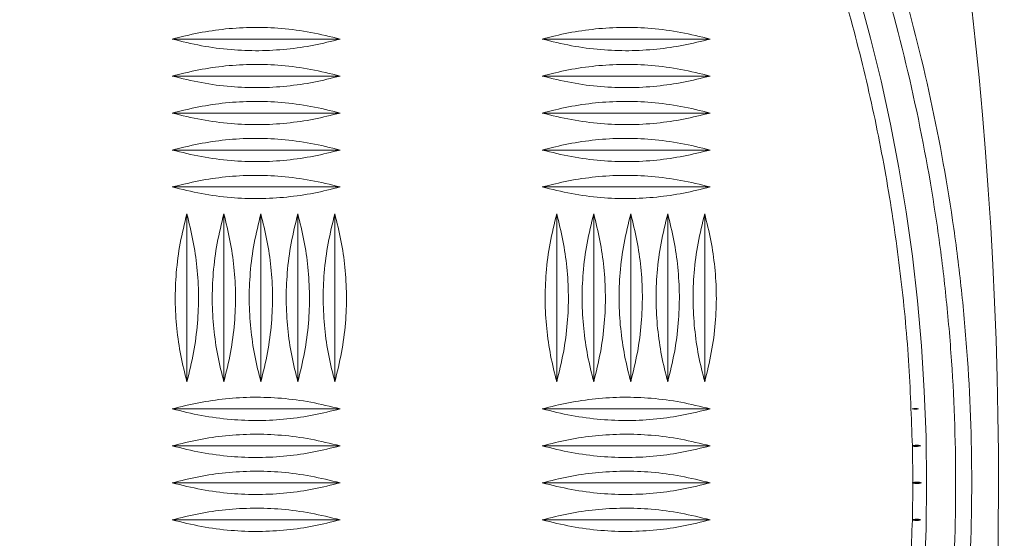
# Model space of a CAD drawing. Units: millimetres. Extents: x -36 to 550, y 5 to 205.
# Drawn here: x 61 to 66, y 55 to 58 of the extents above; entities that cross this region are included whole.
import ezdxf

# ---------------------------------------------------------------- set-up
doc = ezdxf.new("R2010")
doc.units = ezdxf.units.MM
doc.header["$MEASUREMENT"] = 0
doc.layers.add('UPONOR-KAIVO', color=7, linetype='Continuous', lineweight=0)

# ---------------------------------------------------------------- blocks, each defined once
blk = doc.blocks.new('Block_0')
at = {"layer": 'UPONOR-KAIVO', "color": 7, "lineweight": 9}
for p, q in [((62.4866, 58.3372), (61.5084, 58.3372)), ((64.6414, 58.3372), (63.6633, 58.3372)), ((62.4866, 58.1217), (61.5084, 58.1217)), ((64.6414, 58.1217), (63.6633, 58.1217)), ((62.4866, 57.9062), (61.5084, 57.9062)), ((64.6414, 57.9062), (63.6633, 57.9062)), ((62.4866, 57.6907), (61.5084, 57.6907)), ((64.6414, 57.6907), (63.6633, 57.6907)), ((62.4866, 57.4752), (61.5084, 57.4752)), ((64.6414, 57.4752), (63.6633, 57.4752)), ((61.5935, 57.3178), (61.5935, 56.3397)), ((61.809, 57.3178), (61.809, 56.3397)), ((62.0244, 57.3178), (62.0244, 56.3397)), ((62.2399, 57.3178), (62.2399, 56.3397)), ((62.4554, 57.3178), (62.4554, 56.3397)), ((63.7483, 57.3178), (63.7483, 56.3397)), ((63.9638, 57.3178), (63.9638, 56.3397)), ((64.1793, 57.3178), (64.1793, 56.3397)), ((64.3948, 57.3178), (64.3948, 56.3397)), ((64.6103, 57.3178), (64.6103, 56.3397)), ((62.4866, 56.1823), (61.5084, 56.1823)), ((64.6414, 56.1823), (63.6633, 56.1823)), ((65.8565, 56.1823), (65.8187, 56.1823)), ((62.4866, 55.9668), (61.5084, 55.9668)), ((64.6414, 55.9668), (63.6633, 55.9668)), ((65.8182, 55.9668), (65.8202, 55.9673)), ((65.8687, 55.9668), (65.8182, 55.9668)), ((65.8202, 55.9663), (65.8182, 55.9668)), ((65.8224, 55.7525), (65.8202, 55.9663)), ((62.4866, 55.7513), (61.5084, 55.7513)), ((64.6414, 55.7513), (63.6633, 55.7513)), ((65.8182, 55.7513), (65.8224, 55.7525)), ((65.8224, 55.7502), (65.8182, 55.7513)), ((65.8724, 55.7513), (65.8182, 55.7513)), ((65.8202, 55.5364), (65.8224, 55.7502)), ((62.4866, 55.5358), (61.5084, 55.5358)), ((64.6414, 55.5358), (63.6633, 55.5358)), ((65.8182, 55.5358), (65.8202, 55.5364)), ((65.8202, 55.5353), (65.8182, 55.5358)), ((65.8687, 55.5358), (65.8182, 55.5358))]:
    blk.add_line(p, q, dxfattribs=at)
blk.add_circle((55.5329, 55.7513), 10.3704, dxfattribs=at)
for points in [[(74.1187, 55.7513), (74.1187, 70.299), (64.4777, 83.0852), (50.4912, 87.0867)], [(63.7527, 44.7608), (68.0643, 53.4804), (66.8792, 63.9157), (60.722, 71.4463)], [(49.7868, 24.2229), (64.1218, 27.9788), (74.1187, 40.9324), (74.1187, 55.7513)]]:
    blk.add_open_spline(points, degree=3, dxfattribs=at)
for points, knots in [([(59.9022, 65.3946), (60.1339, 65.2915), (60.3606, 65.1806), (60.5824, 65.0621), (60.8042, 64.9437), (61.0212, 64.8176), (61.2333, 64.6841), (61.4453, 64.5506), (61.6526, 64.4096), (61.855, 64.2611), (62.0574, 64.1126), (62.2549, 63.9565), (62.4475, 63.7928), (62.5438, 63.711), (62.6388, 63.6272), (62.7326, 63.5414), (62.7795, 63.4986), (62.8261, 63.4552), (62.8723, 63.4114), (62.9185, 63.3675), (62.9643, 63.3233), (63.0096, 63.2788), (63.1909, 63.1007), (63.3648, 62.9168), (63.5316, 62.7275), (63.6984, 62.5381), (63.858, 62.3432), (64.0105, 62.1428), (64.163, 61.9424), (64.3084, 61.7364), (64.4466, 61.525), (64.5848, 61.3135), (64.7158, 61.0964), (64.8395, 60.8736), (64.8704, 60.8179), (64.9008, 60.7619), (64.9308, 60.7055), (64.9608, 60.6491), (64.9903, 60.5923), (65.0194, 60.5352), (65.0774, 60.421), (65.1332, 60.3061), (65.1868, 60.1906), (65.294, 59.9594), (65.3924, 59.7253), (65.482, 59.4884), (65.5717, 59.2515), (65.6527, 59.0118), (65.7251, 58.7693), (65.7975, 58.5268), (65.8612, 58.2815), (65.9161, 58.0334), (65.9711, 57.7852), (66.0173, 57.5342), (66.0545, 57.2803), (66.0638, 57.2168), (66.0725, 57.1531), (66.0806, 57.0894), (66.0888, 57.0258), (66.0963, 56.9621), (66.1033, 56.8985), (66.1172, 56.7713), (66.1288, 56.6441), (66.138, 56.517), (66.1565, 56.2628), (66.1657, 56.0089), (66.1658, 55.7553), (66.1659, 55.5017), (66.1569, 55.2484), (66.1387, 54.9954), (66.1205, 54.7424), (66.0932, 54.4897), (66.0566, 54.2373), (66.0383, 54.111), (66.0177, 53.9849), (65.9948, 53.8589), (65.9718, 53.7328), (65.9464, 53.6066), (65.9189, 53.4815), (65.8638, 53.2314), (65.7999, 52.9846), (65.7275, 52.7413), (65.6551, 52.4979), (65.5741, 52.2579), (65.4847, 52.0212), (65.3953, 51.7846), (65.2974, 51.5512), (65.191, 51.3212), (65.0846, 51.0912), (64.9698, 50.8645), (64.8462, 50.6412), (64.8153, 50.5854), (64.7839, 50.5298), (64.7519, 50.4744), (64.72, 50.419), (64.6874, 50.3639), (64.6545, 50.3091), (64.5886, 50.1997), (64.521, 50.0918), (64.4516, 49.9854), (64.3128, 49.7726), (64.167, 49.5658), (64.0144, 49.3649), (63.8617, 49.1641), (63.7022, 48.9691), (63.5358, 48.78), (63.3695, 48.5909), (63.1964, 48.4077), (63.0163, 48.2304), (62.9263, 48.1418), (62.8345, 48.0546), (62.741, 47.969), (62.6943, 47.9261), (62.6471, 47.8837), (62.5995, 47.8416), (62.5519, 47.7995), (62.5038, 47.7578), (62.4553, 47.7165), (62.2616, 47.5515), (62.063, 47.3944), (61.8597, 47.245), (61.6563, 47.0956), (61.4482, 46.9539), (61.2355, 46.8199), (61.0227, 46.6859), (60.8052, 46.5595), (60.583, 46.4409), (60.3608, 46.3222), (60.1339, 46.2112), (59.9022, 46.108)], [0, 0, 0, 0, 1, 1, 1, 2, 2, 2, 3, 3, 3, 4, 4, 4, 5, 5, 5, 6, 6, 6, 7, 7, 7, 8, 8, 8, 9, 9, 9, 10, 10, 10, 11, 11, 11, 12, 12, 12, 13, 13, 13, 14, 14, 14, 15, 15, 15, 16, 16, 16, 17, 17, 17, 18, 18, 18, 19, 19, 19, 20, 20, 20, 21, 21, 21, 22, 22, 22, 23, 23, 23, 24, 24, 24, 25, 25, 25, 26, 26, 26, 27, 27, 27, 28, 28, 28, 29, 29, 29, 30, 30, 30, 31, 31, 31, 32, 32, 32, 33, 33, 33, 34, 34, 34, 35, 35, 35, 36, 36, 36, 37, 37, 37, 38, 38, 38, 39, 39, 39, 40, 40, 40, 41, 41, 41, 42, 42, 42, 43, 43, 43, 43]), ([(59.8771, 46.2144), (60.1062, 46.3163), (60.3306, 46.4261), (60.5503, 46.5434), (60.7701, 46.6607), (60.9851, 46.7857), (61.1955, 46.9181), (61.406, 47.0506), (61.6118, 47.1907), (61.8129, 47.3384), (62.014, 47.4861), (62.2104, 47.6415), (62.402, 47.8047), (62.4499, 47.8455), (62.4975, 47.8867), (62.5446, 47.9283), (62.5917, 47.9699), (62.6383, 48.0119), (62.6846, 48.0543), (62.777, 48.139), (62.8678, 48.2251), (62.9568, 48.3128), (63.1349, 48.4881), (63.3062, 48.6693), (63.4707, 48.8563), (63.6352, 49.0433), (63.793, 49.236), (63.944, 49.4347), (64.095, 49.6333), (64.2392, 49.8378), (64.3765, 50.0483), (64.4452, 50.1535), (64.5121, 50.2602), (64.5772, 50.3685), (64.6098, 50.4226), (64.642, 50.4771), (64.6736, 50.5319), (64.7053, 50.5867), (64.7363, 50.6417), (64.7669, 50.6969), (64.8891, 50.9177), (65.0027, 51.1419), (65.108, 51.3694), (65.2132, 51.5969), (65.31, 51.8277), (65.3985, 52.0618), (65.487, 52.2959), (65.5671, 52.5333), (65.6387, 52.774), (65.7103, 53.0147), (65.7735, 53.2587), (65.828, 53.5062), (65.8553, 53.6299), (65.8804, 53.7547), (65.9031, 53.8794), (65.9259, 54.0041), (65.9463, 54.1288), (65.9644, 54.2537), (66.0006, 54.5034), (66.0276, 54.7533), (66.0456, 55.0036), (66.0635, 55.2539), (66.0725, 55.5044), (66.0724, 55.7553), (66.0723, 56.0061), (66.0632, 56.2572), (66.0449, 56.5087), (66.0357, 56.6344), (66.0243, 56.7602), (66.0105, 56.8861), (66.0036, 56.949), (65.9962, 57.0119), (65.9881, 57.0749), (65.9801, 57.1379), (65.9714, 57.2009), (65.9622, 57.2637), (65.9254, 57.5149), (65.8797, 57.7632), (65.8254, 58.0086), (65.771, 58.2541), (65.708, 58.4967), (65.6364, 58.7366), (65.5648, 58.9764), (65.4846, 59.2135), (65.3959, 59.4478), (65.3072, 59.6821), (65.2099, 59.9136), (65.1038, 60.1423), (65.0508, 60.2566), (64.9956, 60.3702), (64.9382, 60.4831), (64.9095, 60.5396), (64.8802, 60.5958), (64.8506, 60.6515), (64.8209, 60.7073), (64.7908, 60.7628), (64.7602, 60.8178), (64.6379, 61.0382), (64.5083, 61.2528), (64.3716, 61.462), (64.2349, 61.6711), (64.091, 61.8748), (63.9402, 62.073), (63.7893, 62.2712), (63.6314, 62.4639), (63.4665, 62.6512), (63.3015, 62.8384), (63.1295, 63.0202), (62.9502, 63.1964), (62.9054, 63.2404), (62.8601, 63.2841), (62.8144, 63.3274), (62.7687, 63.3708), (62.7226, 63.4137), (62.6762, 63.4561), (62.5834, 63.5408), (62.4894, 63.6237), (62.3942, 63.7046), (62.2038, 63.8665), (62.0084, 64.0208), (61.8082, 64.1676), (61.6081, 64.3145), (61.4031, 64.4539), (61.1934, 64.5859), (60.9836, 64.7179), (60.7691, 64.8425), (60.5497, 64.9596), (60.3304, 65.0767), (60.1062, 65.1863), (59.8771, 65.2883)], [0, 0, 0, 0, 1, 1, 1, 2, 2, 2, 3, 3, 3, 4, 4, 4, 5, 5, 5, 6, 6, 6, 7, 7, 7, 8, 8, 8, 9, 9, 9, 10, 10, 10, 11, 11, 11, 12, 12, 12, 13, 13, 13, 14, 14, 14, 15, 15, 15, 16, 16, 16, 17, 17, 17, 18, 18, 18, 19, 19, 19, 20, 20, 20, 21, 21, 21, 22, 22, 22, 23, 23, 23, 24, 24, 24, 25, 25, 25, 26, 26, 26, 27, 27, 27, 28, 28, 28, 29, 29, 29, 30, 30, 30, 31, 31, 31, 32, 32, 32, 33, 33, 33, 34, 34, 34, 35, 35, 35, 36, 36, 36, 37, 37, 37, 38, 38, 38, 39, 39, 39, 40, 40, 40, 41, 41, 41, 42, 42, 42, 43, 43, 43, 43]), ([(65.8202, 55.9673), (65.8143, 56.1333), (65.8085, 56.2992), (65.7977, 56.4648), (65.7866, 56.6338), (65.7702, 56.8024), (65.7499, 56.9705), (65.7294, 57.1409), (65.705, 57.3108), (65.6762, 57.48), (65.6468, 57.6528), (65.6129, 57.8249), (65.5746, 57.9961), (65.536, 58.1685), (65.493, 58.34), (65.4456, 58.5103), (65.3972, 58.6843), (65.3442, 58.857), (65.2867, 59.0283), (65.229, 59.2001), (65.1667, 59.3704), (65.1, 59.5389), (65.0386, 59.6937), (64.9735, 59.8469), (64.9049, 59.9987), (64.8363, 60.1504), (64.7643, 60.3007), (64.6877, 60.4485), (64.61, 60.5985), (64.5277, 60.7461), (64.4453, 60.8937)], [0, 0, 0, 0, 1, 1, 1, 2, 2, 2, 3, 3, 3, 4, 4, 4, 5, 5, 5, 6, 6, 6, 7, 7, 7, 8, 8, 8, 9, 9, 9, 10, 10, 10, 10]), ([(61.5084, 58.3372), (61.5596, 58.3499), (61.6108, 58.3626), (61.6625, 58.3727), (61.7142, 58.3828), (61.7664, 58.3904), (61.8189, 58.3958), (61.873, 58.4013), (61.9272, 58.4044), (61.9816, 58.4049), (62.0359, 58.4054), (62.0902, 58.4033), (62.1444, 58.3988), (62.202, 58.394), (62.2594, 58.3864), (62.3161, 58.3758), (62.3734, 58.365), (62.43, 58.3511), (62.4866, 58.3372)], [0, 0, 0, 0, 1, 1, 1, 2, 2, 2, 3, 3, 3, 4, 4, 4, 5, 5, 5, 6, 6, 6, 6]), ([(63.6633, 58.3372), (63.7145, 58.3499), (63.7657, 58.3626), (63.8174, 58.3727), (63.8691, 58.3828), (63.9213, 58.3904), (63.9738, 58.3958), (64.0278, 58.4013), (64.0821, 58.4044), (64.1364, 58.4049), (64.1908, 58.4054), (64.2451, 58.4033), (64.2992, 58.3988), (64.3568, 58.394), (64.4142, 58.3864), (64.471, 58.3758), (64.5283, 58.365), (64.5848, 58.3511), (64.6414, 58.3372)], [0, 0, 0, 0, 1, 1, 1, 2, 2, 2, 3, 3, 3, 4, 4, 4, 5, 5, 5, 6, 6, 6, 6]), ([(62.4866, 58.3372), (62.4354, 58.3245), (62.3842, 58.3118), (62.3325, 58.3017), (62.2808, 58.2915), (62.2286, 58.2839), (62.1761, 58.2786), (62.1221, 58.2731), (62.0678, 58.27), (62.0134, 58.2695), (61.9591, 58.269), (61.9048, 58.2711), (61.8506, 58.2756), (61.793, 58.2804), (61.7356, 58.2879), (61.6789, 58.2986), (61.6216, 58.3093), (61.565, 58.3233), (61.5084, 58.3372)], [0, 0, 0, 0, 1, 1, 1, 2, 2, 2, 3, 3, 3, 4, 4, 4, 5, 5, 5, 6, 6, 6, 6]), ([(64.6414, 58.3372), (64.5903, 58.3245), (64.5391, 58.3118), (64.4874, 58.3017), (64.4357, 58.2915), (64.3834, 58.2839), (64.331, 58.2786), (64.2769, 58.2731), (64.2226, 58.27), (64.1683, 58.2695), (64.114, 58.269), (64.0597, 58.2711), (64.0055, 58.2756), (63.9479, 58.2804), (63.8905, 58.2879), (63.8338, 58.2986), (63.7765, 58.3093), (63.7199, 58.3233), (63.6633, 58.3372)], [0, 0, 0, 0, 1, 1, 1, 2, 2, 2, 3, 3, 3, 4, 4, 4, 5, 5, 5, 6, 6, 6, 6]), ([(61.5084, 58.1217), (61.5596, 58.1344), (61.6108, 58.1471), (61.6625, 58.1572), (61.7142, 58.1674), (61.7664, 58.1749), (61.8189, 58.1803), (61.873, 58.1858), (61.9272, 58.1889), (61.9816, 58.1894), (62.0359, 58.1899), (62.0902, 58.1878), (62.1444, 58.1833), (62.202, 58.1785), (62.2594, 58.1709), (62.3161, 58.1603), (62.3734, 58.1496), (62.43, 58.1356), (62.4866, 58.1217)], [0, 0, 0, 0, 1, 1, 1, 2, 2, 2, 3, 3, 3, 4, 4, 4, 5, 5, 5, 6, 6, 6, 6]), ([(63.6633, 58.1217), (63.7145, 58.1344), (63.7657, 58.1471), (63.8174, 58.1572), (63.8691, 58.1674), (63.9213, 58.1749), (63.9738, 58.1803), (64.0278, 58.1858), (64.0821, 58.1889), (64.1364, 58.1894), (64.1908, 58.1899), (64.2451, 58.1878), (64.2992, 58.1833), (64.3568, 58.1785), (64.4142, 58.1709), (64.471, 58.1603), (64.5283, 58.1496), (64.5848, 58.1356), (64.6414, 58.1217)], [0, 0, 0, 0, 1, 1, 1, 2, 2, 2, 3, 3, 3, 4, 4, 4, 5, 5, 5, 6, 6, 6, 6]), ([(62.4866, 58.1217), (62.4354, 58.109), (62.3842, 58.0963), (62.3325, 58.0862), (62.2808, 58.076), (62.2286, 58.0685), (62.1761, 58.0631), (62.1221, 58.0576), (62.0678, 58.0545), (62.0134, 58.054), (61.9591, 58.0535), (61.9048, 58.0556), (61.8506, 58.0601), (61.793, 58.0649), (61.7356, 58.0725), (61.6789, 58.0831), (61.6216, 58.0938), (61.565, 58.1078), (61.5084, 58.1217)], [0, 0, 0, 0, 1, 1, 1, 2, 2, 2, 3, 3, 3, 4, 4, 4, 5, 5, 5, 6, 6, 6, 6]), ([(64.6414, 58.1217), (64.5903, 58.109), (64.5391, 58.0963), (64.4874, 58.0862), (64.4357, 58.076), (64.3834, 58.0685), (64.331, 58.0631), (64.2769, 58.0576), (64.2226, 58.0545), (64.1683, 58.054), (64.114, 58.0535), (64.0597, 58.0556), (64.0055, 58.0601), (63.9479, 58.0649), (63.8905, 58.0725), (63.8338, 58.0831), (63.7765, 58.0938), (63.7199, 58.1078), (63.6633, 58.1217)], [0, 0, 0, 0, 1, 1, 1, 2, 2, 2, 3, 3, 3, 4, 4, 4, 5, 5, 5, 6, 6, 6, 6]), ([(61.5084, 57.9062), (61.5596, 57.9189), (61.6108, 57.9316), (61.6625, 57.9417), (61.7142, 57.9519), (61.7664, 57.9594), (61.8189, 57.9648), (61.873, 57.9703), (61.9272, 57.9734), (61.9816, 57.9739), (62.0359, 57.9744), (62.0902, 57.9723), (62.1444, 57.9678), (62.202, 57.963), (62.2594, 57.9555), (62.3161, 57.9448), (62.3734, 57.9341), (62.43, 57.9201), (62.4866, 57.9062)], [0, 0, 0, 0, 1, 1, 1, 2, 2, 2, 3, 3, 3, 4, 4, 4, 5, 5, 5, 6, 6, 6, 6]), ([(63.6633, 57.9062), (63.7145, 57.9189), (63.7657, 57.9316), (63.8174, 57.9417), (63.8691, 57.9519), (63.9213, 57.9594), (63.9738, 57.9648), (64.0278, 57.9703), (64.0821, 57.9734), (64.1364, 57.9739), (64.1908, 57.9744), (64.2451, 57.9723), (64.2992, 57.9678), (64.3568, 57.963), (64.4142, 57.9555), (64.471, 57.9448), (64.5283, 57.9341), (64.5848, 57.9201), (64.6414, 57.9062)], [0, 0, 0, 0, 1, 1, 1, 2, 2, 2, 3, 3, 3, 4, 4, 4, 5, 5, 5, 6, 6, 6, 6]), ([(62.4866, 57.9062), (62.4354, 57.8935), (62.3842, 57.8808), (62.3325, 57.8707), (62.2808, 57.8605), (62.2286, 57.853), (62.1761, 57.8476), (62.1221, 57.8421), (62.0678, 57.839), (62.0134, 57.8385), (61.9591, 57.838), (61.9048, 57.8401), (61.8506, 57.8446), (61.793, 57.8494), (61.7356, 57.857), (61.6789, 57.8676), (61.6216, 57.8784), (61.565, 57.8923), (61.5084, 57.9062)], [0, 0, 0, 0, 1, 1, 1, 2, 2, 2, 3, 3, 3, 4, 4, 4, 5, 5, 5, 6, 6, 6, 6]), ([(64.6414, 57.9062), (64.5903, 57.8935), (64.5391, 57.8808), (64.4874, 57.8707), (64.4357, 57.8605), (64.3834, 57.853), (64.331, 57.8476), (64.2769, 57.8421), (64.2226, 57.839), (64.1683, 57.8385), (64.114, 57.838), (64.0597, 57.8401), (64.0055, 57.8446), (63.9479, 57.8494), (63.8905, 57.857), (63.8338, 57.8676), (63.7765, 57.8784), (63.7199, 57.8923), (63.6633, 57.9062)], [0, 0, 0, 0, 1, 1, 1, 2, 2, 2, 3, 3, 3, 4, 4, 4, 5, 5, 5, 6, 6, 6, 6]), ([(61.5084, 57.6907), (61.5596, 57.7034), (61.6108, 57.7161), (61.6625, 57.7262), (61.7142, 57.7364), (61.7664, 57.744), (61.8189, 57.7493), (61.873, 57.7548), (61.9272, 57.7579), (61.9816, 57.7584), (62.0359, 57.7589), (62.0902, 57.7568), (62.1444, 57.7523), (62.202, 57.7475), (62.2594, 57.74), (62.3161, 57.7293), (62.3734, 57.7186), (62.43, 57.7046), (62.4866, 57.6907)], [0, 0, 0, 0, 1, 1, 1, 2, 2, 2, 3, 3, 3, 4, 4, 4, 5, 5, 5, 6, 6, 6, 6]), ([(63.6633, 57.6907), (63.7145, 57.7034), (63.7657, 57.7161), (63.8174, 57.7262), (63.8691, 57.7364), (63.9213, 57.744), (63.9738, 57.7493), (64.0278, 57.7548), (64.0821, 57.7579), (64.1364, 57.7584), (64.1908, 57.7589), (64.2451, 57.7568), (64.2992, 57.7523), (64.3568, 57.7475), (64.4142, 57.74), (64.471, 57.7293), (64.5283, 57.7186), (64.5848, 57.7046), (64.6414, 57.6907)], [0, 0, 0, 0, 1, 1, 1, 2, 2, 2, 3, 3, 3, 4, 4, 4, 5, 5, 5, 6, 6, 6, 6]), ([(62.4866, 57.6907), (62.4354, 57.678), (62.3842, 57.6653), (62.3325, 57.6552), (62.2808, 57.6451), (62.2286, 57.6375), (62.1761, 57.6321), (62.1221, 57.6266), (62.0678, 57.6235), (62.0134, 57.623), (61.9591, 57.6225), (61.9048, 57.6246), (61.8506, 57.6291), (61.793, 57.634), (61.7356, 57.6415), (61.6789, 57.6521), (61.6216, 57.6629), (61.565, 57.6768), (61.5084, 57.6907)], [0, 0, 0, 0, 1, 1, 1, 2, 2, 2, 3, 3, 3, 4, 4, 4, 5, 5, 5, 6, 6, 6, 6]), ([(64.6414, 57.6907), (64.5903, 57.678), (64.5391, 57.6653), (64.4874, 57.6552), (64.4357, 57.6451), (64.3834, 57.6375), (64.331, 57.6321), (64.2769, 57.6266), (64.2226, 57.6235), (64.1683, 57.623), (64.114, 57.6225), (64.0597, 57.6246), (64.0055, 57.6291), (63.9479, 57.634), (63.8905, 57.6415), (63.8338, 57.6521), (63.7765, 57.6629), (63.7199, 57.6768), (63.6633, 57.6907)], [0, 0, 0, 0, 1, 1, 1, 2, 2, 2, 3, 3, 3, 4, 4, 4, 5, 5, 5, 6, 6, 6, 6]), ([(61.5084, 57.4752), (61.5596, 57.4879), (61.6108, 57.5006), (61.6625, 57.5108), (61.7142, 57.5209), (61.7664, 57.5285), (61.8189, 57.5338), (61.873, 57.5393), (61.9272, 57.5424), (61.9816, 57.5429), (62.0359, 57.5435), (62.0902, 57.5413), (62.1444, 57.5368), (62.202, 57.532), (62.2594, 57.5245), (62.3161, 57.5138), (62.3734, 57.5031), (62.43, 57.4892), (62.4866, 57.4752)], [0, 0, 0, 0, 1, 1, 1, 2, 2, 2, 3, 3, 3, 4, 4, 4, 5, 5, 5, 6, 6, 6, 6]), ([(63.6633, 57.4752), (63.7145, 57.4879), (63.7657, 57.5006), (63.8174, 57.5108), (63.8691, 57.5209), (63.9213, 57.5285), (63.9738, 57.5338), (64.0278, 57.5393), (64.0821, 57.5424), (64.1364, 57.5429), (64.1908, 57.5435), (64.2451, 57.5413), (64.2992, 57.5368), (64.3568, 57.532), (64.4142, 57.5245), (64.471, 57.5138), (64.5283, 57.5031), (64.5848, 57.4892), (64.6414, 57.4752)], [0, 0, 0, 0, 1, 1, 1, 2, 2, 2, 3, 3, 3, 4, 4, 4, 5, 5, 5, 6, 6, 6, 6]), ([(62.4866, 57.4752), (62.4354, 57.4625), (62.3842, 57.4498), (62.3325, 57.4397), (62.2808, 57.4296), (62.2286, 57.422), (62.1761, 57.4167), (62.1221, 57.4111), (62.0678, 57.408), (62.0134, 57.4075), (61.9591, 57.407), (61.9048, 57.4091), (61.8506, 57.4137), (61.793, 57.4185), (61.7356, 57.426), (61.6789, 57.4366), (61.6216, 57.4474), (61.565, 57.4613), (61.5084, 57.4752)], [0, 0, 0, 0, 1, 1, 1, 2, 2, 2, 3, 3, 3, 4, 4, 4, 5, 5, 5, 6, 6, 6, 6]), ([(64.6414, 57.4752), (64.5903, 57.4625), (64.5391, 57.4498), (64.4874, 57.4397), (64.4357, 57.4296), (64.3834, 57.422), (64.331, 57.4167), (64.2769, 57.4111), (64.2226, 57.408), (64.1683, 57.4075), (64.114, 57.407), (64.0597, 57.4091), (64.0055, 57.4137), (63.9479, 57.4185), (63.8905, 57.426), (63.8338, 57.4366), (63.7765, 57.4474), (63.7199, 57.4613), (63.6633, 57.4752)], [0, 0, 0, 0, 1, 1, 1, 2, 2, 2, 3, 3, 3, 4, 4, 4, 5, 5, 5, 6, 6, 6, 6]), ([(61.5935, 56.3397), (61.5808, 56.3909), (61.5681, 56.4421), (61.5579, 56.4938), (61.5478, 56.5455), (61.5402, 56.5977), (61.5349, 56.6502), (61.5294, 56.7042), (61.5263, 56.7585), (61.5257, 56.8128), (61.5252, 56.8671), (61.5274, 56.9215), (61.5319, 56.9756), (61.5367, 57.0332), (61.5442, 57.0906), (61.5549, 57.1474), (61.5656, 57.2046), (61.5795, 57.2612), (61.5935, 57.3178)], [0, 0, 0, 0, 1, 1, 1, 2, 2, 2, 3, 3, 3, 4, 4, 4, 5, 5, 5, 6, 6, 6, 6]), ([(61.5935, 57.3178), (61.6062, 57.2666), (61.6189, 57.2155), (61.629, 57.1638), (61.6391, 57.1121), (61.6467, 57.0598), (61.652, 57.0074), (61.6575, 56.9533), (61.6607, 56.899), (61.6612, 56.8447), (61.6617, 56.7904), (61.6596, 56.7361), (61.655, 56.6819), (61.6502, 56.6243), (61.6427, 56.5669), (61.6321, 56.5101), (61.6213, 56.4529), (61.6074, 56.3963), (61.5935, 56.3397)], [0, 0, 0, 0, 1, 1, 1, 2, 2, 2, 3, 3, 3, 4, 4, 4, 5, 5, 5, 6, 6, 6, 6]), ([(61.809, 56.3397), (61.7963, 56.3909), (61.7836, 56.4421), (61.7734, 56.4938), (61.7633, 56.5455), (61.7557, 56.5977), (61.7504, 56.6502), (61.7449, 56.7042), (61.7417, 56.7585), (61.7412, 56.8128), (61.7407, 56.8671), (61.7429, 56.9215), (61.7474, 56.9756), (61.7522, 57.0332), (61.7597, 57.0906), (61.7704, 57.1474), (61.7811, 57.2046), (61.795, 57.2612), (61.809, 57.3178)], [0, 0, 0, 0, 1, 1, 1, 2, 2, 2, 3, 3, 3, 4, 4, 4, 5, 5, 5, 6, 6, 6, 6]), ([(61.809, 57.3178), (61.8216, 57.2666), (61.8343, 57.2155), (61.8445, 57.1638), (61.8546, 57.1121), (61.8622, 57.0598), (61.8675, 57.0074), (61.873, 56.9533), (61.8762, 56.899), (61.8767, 56.8447), (61.8772, 56.7904), (61.875, 56.7361), (61.8705, 56.6819), (61.8657, 56.6243), (61.8582, 56.5669), (61.8475, 56.5101), (61.8368, 56.4529), (61.8229, 56.3963), (61.809, 56.3397)], [0, 0, 0, 0, 1, 1, 1, 2, 2, 2, 3, 3, 3, 4, 4, 4, 5, 5, 5, 6, 6, 6, 6]), ([(62.0244, 56.3397), (62.0117, 56.3909), (61.9991, 56.4421), (61.9889, 56.4938), (61.9788, 56.5455), (61.9712, 56.5977), (61.9659, 56.6502), (61.9604, 56.7042), (61.9572, 56.7585), (61.9567, 56.8128), (61.9562, 56.8671), (61.9583, 56.9215), (61.9629, 56.9756), (61.9677, 57.0332), (61.9752, 57.0906), (61.9858, 57.1474), (61.9966, 57.2046), (62.0105, 57.2612), (62.0244, 57.3178)], [0, 0, 0, 0, 1, 1, 1, 2, 2, 2, 3, 3, 3, 4, 4, 4, 5, 5, 5, 6, 6, 6, 6]), ([(62.0244, 57.3178), (62.0371, 57.2666), (62.0498, 57.2155), (62.06, 57.1638), (62.0701, 57.1121), (62.0777, 57.0598), (62.083, 57.0074), (62.0885, 56.9533), (62.0917, 56.899), (62.0922, 56.8447), (62.0927, 56.7904), (62.0905, 56.7361), (62.086, 56.6819), (62.0812, 56.6243), (62.0737, 56.5669), (62.063, 56.5101), (62.0523, 56.4529), (62.0384, 56.3963), (62.0244, 56.3397)], [0, 0, 0, 0, 1, 1, 1, 2, 2, 2, 3, 3, 3, 4, 4, 4, 5, 5, 5, 6, 6, 6, 6]), ([(62.2399, 56.3397), (62.2272, 56.3909), (62.2145, 56.4421), (62.2044, 56.4938), (62.1943, 56.5455), (62.1867, 56.5977), (62.1813, 56.6502), (62.1758, 56.7042), (62.1727, 56.7585), (62.1722, 56.8128), (62.1717, 56.8671), (62.1738, 56.9215), (62.1784, 56.9756), (62.1832, 57.0332), (62.1907, 57.0906), (62.2013, 57.1474), (62.2121, 57.2046), (62.226, 57.2612), (62.2399, 57.3178)], [0, 0, 0, 0, 1, 1, 1, 2, 2, 2, 3, 3, 3, 4, 4, 4, 5, 5, 5, 6, 6, 6, 6]), ([(62.2399, 57.3178), (62.2526, 57.2666), (62.2653, 57.2155), (62.2755, 57.1638), (62.2856, 57.1121), (62.2932, 57.0598), (62.2985, 57.0074), (62.304, 56.9533), (62.3071, 56.899), (62.3076, 56.8447), (62.3081, 56.7904), (62.306, 56.7361), (62.3015, 56.6819), (62.2967, 56.6243), (62.2892, 56.5669), (62.2785, 56.5101), (62.2678, 56.4529), (62.2539, 56.3963), (62.2399, 56.3397)], [0, 0, 0, 0, 1, 1, 1, 2, 2, 2, 3, 3, 3, 4, 4, 4, 5, 5, 5, 6, 6, 6, 6]), ([(62.4554, 56.3397), (62.4427, 56.3909), (62.43, 56.4421), (62.4199, 56.4938), (62.4098, 56.5455), (62.4022, 56.5977), (62.3968, 56.6502), (62.3913, 56.7042), (62.3882, 56.7585), (62.3877, 56.8128), (62.3872, 56.8671), (62.3893, 56.9215), (62.3938, 56.9756), (62.3987, 57.0332), (62.4062, 57.0906), (62.4168, 57.1474), (62.4276, 57.2046), (62.4415, 57.2612), (62.4554, 57.3178)], [0, 0, 0, 0, 1, 1, 1, 2, 2, 2, 3, 3, 3, 4, 4, 4, 5, 5, 5, 6, 6, 6, 6]), ([(62.4554, 57.3178), (62.4681, 57.2666), (62.4808, 57.2155), (62.4909, 57.1638), (62.5011, 57.1121), (62.5087, 57.0598), (62.514, 57.0074), (62.5195, 56.9533), (62.5226, 56.899), (62.5231, 56.8447), (62.5236, 56.7904), (62.5215, 56.7361), (62.517, 56.6819), (62.5122, 56.6243), (62.5047, 56.5669), (62.494, 56.5101), (62.4833, 56.4529), (62.4693, 56.3963), (62.4554, 56.3397)], [0, 0, 0, 0, 1, 1, 1, 2, 2, 2, 3, 3, 3, 4, 4, 4, 5, 5, 5, 6, 6, 6, 6]), ([(63.7483, 56.3397), (63.7357, 56.3909), (63.723, 56.4421), (63.7128, 56.4938), (63.7027, 56.5455), (63.6951, 56.5977), (63.6898, 56.6502), (63.6843, 56.7042), (63.6811, 56.7585), (63.6806, 56.8128), (63.6801, 56.8671), (63.6823, 56.9215), (63.6868, 56.9756), (63.6916, 57.0332), (63.6991, 57.0906), (63.7098, 57.1474), (63.7205, 57.2046), (63.7344, 57.2612), (63.7483, 57.3178)], [0, 0, 0, 0, 1, 1, 1, 2, 2, 2, 3, 3, 3, 4, 4, 4, 5, 5, 5, 6, 6, 6, 6]), ([(63.7483, 57.3178), (63.761, 57.2666), (63.7737, 57.2155), (63.7839, 57.1638), (63.794, 57.1121), (63.8016, 57.0598), (63.8069, 57.0074), (63.8124, 56.9533), (63.8156, 56.899), (63.8161, 56.8447), (63.8166, 56.7904), (63.8144, 56.7361), (63.8099, 56.6819), (63.8051, 56.6243), (63.7976, 56.5669), (63.7869, 56.5101), (63.7762, 56.4529), (63.7623, 56.3963), (63.7483, 56.3397)], [0, 0, 0, 0, 1, 1, 1, 2, 2, 2, 3, 3, 3, 4, 4, 4, 5, 5, 5, 6, 6, 6, 6]), ([(63.9638, 56.3397), (63.9511, 56.3909), (63.9384, 56.4421), (63.9283, 56.4938), (63.9182, 56.5455), (63.9106, 56.5977), (63.9053, 56.6502), (63.8997, 56.7042), (63.8966, 56.7585), (63.8961, 56.8128), (63.8956, 56.8671), (63.8977, 56.9215), (63.9023, 56.9756), (63.9071, 57.0332), (63.9146, 57.0906), (63.9252, 57.1474), (63.936, 57.2046), (63.9499, 57.2612), (63.9638, 57.3178)], [0, 0, 0, 0, 1, 1, 1, 2, 2, 2, 3, 3, 3, 4, 4, 4, 5, 5, 5, 6, 6, 6, 6]), ([(63.9638, 57.3178), (63.9765, 57.2666), (63.9892, 57.2155), (63.9994, 57.1638), (64.0095, 57.1121), (64.0171, 57.0598), (64.0224, 57.0074), (64.0279, 56.9533), (64.031, 56.899), (64.0316, 56.8447), (64.0321, 56.7904), (64.0299, 56.7361), (64.0254, 56.6819), (64.0206, 56.6243), (64.0131, 56.5669), (64.0024, 56.5101), (63.9917, 56.4529), (63.9778, 56.3963), (63.9638, 56.3397)], [0, 0, 0, 0, 1, 1, 1, 2, 2, 2, 3, 3, 3, 4, 4, 4, 5, 5, 5, 6, 6, 6, 6]), ([(64.1793, 56.3397), (64.1666, 56.3909), (64.1539, 56.4421), (64.1438, 56.4938), (64.1337, 56.5455), (64.1261, 56.5977), (64.1207, 56.6502), (64.1152, 56.7042), (64.1121, 56.7585), (64.1116, 56.8128), (64.1111, 56.8671), (64.1132, 56.9215), (64.1177, 56.9756), (64.1226, 57.0332), (64.1301, 57.0906), (64.1407, 57.1474), (64.1515, 57.2046), (64.1654, 57.2612), (64.1793, 57.3178)], [0, 0, 0, 0, 1, 1, 1, 2, 2, 2, 3, 3, 3, 4, 4, 4, 5, 5, 5, 6, 6, 6, 6]), ([(64.1793, 57.3178), (64.192, 57.2666), (64.2047, 57.2155), (64.2148, 57.1638), (64.225, 57.1121), (64.2326, 57.0598), (64.2379, 57.0074), (64.2434, 56.9533), (64.2465, 56.899), (64.247, 56.8447), (64.2475, 56.7904), (64.2454, 56.7361), (64.2409, 56.6819), (64.2361, 56.6243), (64.2286, 56.5669), (64.2179, 56.5101), (64.2072, 56.4529), (64.1932, 56.3963), (64.1793, 56.3397)], [0, 0, 0, 0, 1, 1, 1, 2, 2, 2, 3, 3, 3, 4, 4, 4, 5, 5, 5, 6, 6, 6, 6]), ([(64.3948, 56.3397), (64.3821, 56.3909), (64.3694, 56.4421), (64.3593, 56.4938), (64.3492, 56.5455), (64.3416, 56.5977), (64.3362, 56.6502), (64.3307, 56.7042), (64.3276, 56.7585), (64.3271, 56.8128), (64.3266, 56.8671), (64.3287, 56.9215), (64.3332, 56.9756), (64.338, 57.0332), (64.3456, 57.0906), (64.3562, 57.1474), (64.367, 57.2046), (64.3809, 57.2612), (64.3948, 57.3178)], [0, 0, 0, 0, 1, 1, 1, 2, 2, 2, 3, 3, 3, 4, 4, 4, 5, 5, 5, 6, 6, 6, 6]), ([(64.3948, 57.3178), (64.4075, 57.2666), (64.4202, 57.2155), (64.4303, 57.1638), (64.4405, 57.1121), (64.4481, 57.0598), (64.4534, 57.0074), (64.4589, 56.9533), (64.462, 56.899), (64.4625, 56.8447), (64.463, 56.7904), (64.4609, 56.7361), (64.4564, 56.6819), (64.4516, 56.6243), (64.4441, 56.5669), (64.4334, 56.5101), (64.4227, 56.4529), (64.4087, 56.3963), (64.3948, 56.3397)], [0, 0, 0, 0, 1, 1, 1, 2, 2, 2, 3, 3, 3, 4, 4, 4, 5, 5, 5, 6, 6, 6, 6]), ([(64.6103, 56.3397), (64.5976, 56.3909), (64.5849, 56.4421), (64.5748, 56.4938), (64.5646, 56.5455), (64.5571, 56.5977), (64.5517, 56.6502), (64.5462, 56.7042), (64.5431, 56.7585), (64.5426, 56.8128), (64.5421, 56.8671), (64.5442, 56.9215), (64.5487, 56.9756), (64.5535, 57.0332), (64.5611, 57.0906), (64.5717, 57.1474), (64.5824, 57.2046), (64.5964, 57.2612), (64.6103, 57.3178)], [0, 0, 0, 0, 1, 1, 1, 2, 2, 2, 3, 3, 3, 4, 4, 4, 5, 5, 5, 6, 6, 6, 6]), ([(64.6103, 57.3178), (64.623, 57.2666), (64.6357, 57.2155), (64.6458, 57.1638), (64.656, 57.1121), (64.6635, 57.0598), (64.6689, 57.0074), (64.6744, 56.9533), (64.6775, 56.899), (64.678, 56.8447), (64.6785, 56.7904), (64.6764, 56.7361), (64.6719, 56.6819), (64.6671, 56.6243), (64.6595, 56.5669), (64.6489, 56.5101), (64.6382, 56.4529), (64.6242, 56.3963), (64.6103, 56.3397)], [0, 0, 0, 0, 1, 1, 1, 2, 2, 2, 3, 3, 3, 4, 4, 4, 5, 5, 5, 6, 6, 6, 6]), ([(61.5084, 56.1823), (61.5596, 56.195), (61.6108, 56.2077), (61.6625, 56.2178), (61.7142, 56.228), (61.7664, 56.2355), (61.8189, 56.2409), (61.873, 56.2464), (61.9272, 56.2495), (61.9816, 56.25), (62.0359, 56.2505), (62.0902, 56.2484), (62.1444, 56.2439), (62.202, 56.2391), (62.2594, 56.2316), (62.3161, 56.2209), (62.3734, 56.2102), (62.43, 56.1962), (62.4866, 56.1823)], [0, 0, 0, 0, 1, 1, 1, 2, 2, 2, 3, 3, 3, 4, 4, 4, 5, 5, 5, 6, 6, 6, 6]), ([(63.6633, 56.1823), (63.7145, 56.195), (63.7657, 56.2077), (63.8174, 56.2178), (63.8691, 56.228), (63.9213, 56.2355), (63.9738, 56.2409), (64.0278, 56.2464), (64.0821, 56.2495), (64.1364, 56.25), (64.1908, 56.2505), (64.2451, 56.2484), (64.2992, 56.2439), (64.3568, 56.2391), (64.4142, 56.2316), (64.471, 56.2209), (64.5283, 56.2102), (64.5848, 56.1962), (64.6414, 56.1823)], [0, 0, 0, 0, 1, 1, 1, 2, 2, 2, 3, 3, 3, 4, 4, 4, 5, 5, 5, 6, 6, 6, 6]), ([(62.4866, 56.1823), (62.4354, 56.1696), (62.3842, 56.1569), (62.3325, 56.1468), (62.2808, 56.1366), (62.2286, 56.1291), (62.1761, 56.1237), (62.1221, 56.1182), (62.0678, 56.1151), (62.0134, 56.1146), (61.9591, 56.1141), (61.9048, 56.1162), (61.8506, 56.1207), (61.793, 56.1255), (61.7356, 56.1331), (61.6789, 56.1437), (61.6216, 56.1545), (61.565, 56.1684), (61.5084, 56.1823)], [0, 0, 0, 0, 1, 1, 1, 2, 2, 2, 3, 3, 3, 4, 4, 4, 5, 5, 5, 6, 6, 6, 6]), ([(64.6414, 56.1823), (64.5903, 56.1696), (64.5391, 56.1569), (64.4874, 56.1468), (64.4357, 56.1366), (64.3834, 56.1291), (64.331, 56.1237), (64.2769, 56.1182), (64.2226, 56.1151), (64.1683, 56.1146), (64.114, 56.1141), (64.0597, 56.1162), (64.0055, 56.1207), (63.9479, 56.1255), (63.8905, 56.1331), (63.8338, 56.1437), (63.7765, 56.1545), (63.7199, 56.1684), (63.6633, 56.1823)], [0, 0, 0, 0, 1, 1, 1, 2, 2, 2, 3, 3, 3, 4, 4, 4, 5, 5, 5, 6, 6, 6, 6]), ([(65.8187, 56.1823), (65.8257, 56.1834), (65.8327, 56.1845), (65.8393, 56.1845), (65.8452, 56.1844), (65.8509, 56.1834), (65.8565, 56.1823)], [0, 0, 0, 0, 1, 1, 1, 2, 2, 2, 2]), ([(65.8565, 56.1823), (65.8505, 56.1812), (65.8444, 56.1801), (65.838, 56.1801), (65.8318, 56.1801), (65.8253, 56.1812), (65.8187, 56.1823)], [0, 0, 0, 0, 1, 1, 1, 2, 2, 2, 2]), ([(61.5084, 55.9668), (61.5596, 55.9795), (61.6108, 55.9922), (61.6625, 56.0023), (61.7142, 56.0125), (61.7664, 56.0201), (61.8189, 56.0254), (61.873, 56.0309), (61.9272, 56.034), (61.9816, 56.0345), (62.0359, 56.035), (62.0902, 56.0329), (62.1444, 56.0284), (62.202, 56.0236), (62.2594, 56.0161), (62.3161, 56.0054), (62.3734, 55.9947), (62.43, 55.9807), (62.4866, 55.9668)], [0, 0, 0, 0, 1, 1, 1, 2, 2, 2, 3, 3, 3, 4, 4, 4, 5, 5, 5, 6, 6, 6, 6]), ([(63.6633, 55.9668), (63.7145, 55.9795), (63.7657, 55.9922), (63.8174, 56.0023), (63.8691, 56.0125), (63.9213, 56.0201), (63.9738, 56.0254), (64.0278, 56.0309), (64.0821, 56.034), (64.1364, 56.0345), (64.1908, 56.035), (64.2451, 56.0329), (64.2992, 56.0284), (64.3568, 56.0236), (64.4142, 56.0161), (64.471, 56.0054), (64.5283, 55.9947), (64.5848, 55.9807), (64.6414, 55.9668)], [0, 0, 0, 0, 1, 1, 1, 2, 2, 2, 3, 3, 3, 4, 4, 4, 5, 5, 5, 6, 6, 6, 6]), ([(62.4866, 55.9668), (62.4354, 55.9541), (62.3842, 55.9414), (62.3325, 55.9313), (62.2808, 55.9212), (62.2286, 55.9136), (62.1761, 55.9082), (62.1221, 55.9027), (62.0678, 55.8996), (62.0134, 55.8991), (61.9591, 55.8986), (61.9048, 55.9007), (61.8506, 55.9052), (61.793, 55.91), (61.7356, 55.9176), (61.6789, 55.9282), (61.6216, 55.939), (61.565, 55.9529), (61.5084, 55.9668)], [0, 0, 0, 0, 1, 1, 1, 2, 2, 2, 3, 3, 3, 4, 4, 4, 5, 5, 5, 6, 6, 6, 6]), ([(64.6414, 55.9668), (64.5903, 55.9541), (64.5391, 55.9414), (64.4874, 55.9313), (64.4357, 55.9212), (64.3834, 55.9136), (64.331, 55.9082), (64.2769, 55.9027), (64.2226, 55.8996), (64.1683, 55.8991), (64.114, 55.8986), (64.0597, 55.9007), (64.0055, 55.9052), (63.9479, 55.91), (63.8905, 55.9176), (63.8338, 55.9282), (63.7765, 55.939), (63.7199, 55.9529), (63.6633, 55.9668)], [0, 0, 0, 0, 1, 1, 1, 2, 2, 2, 3, 3, 3, 4, 4, 4, 5, 5, 5, 6, 6, 6, 6]), ([(65.8202, 55.9673), (65.827, 55.9688), (65.8339, 55.9702), (65.8407, 55.9706), (65.8475, 55.9711), (65.8542, 55.9705), (65.8601, 55.9692), (65.8631, 55.9685), (65.8659, 55.9677), (65.8687, 55.9668)], [0, 0, 0, 0, 1, 1, 1, 2, 2, 2, 3, 3, 3, 3]), ([(65.8687, 55.9668), (65.8629, 55.9653), (65.8572, 55.9637), (65.8509, 55.9631), (65.8445, 55.9625), (65.8375, 55.9628), (65.8307, 55.964), (65.8272, 55.9646), (65.8237, 55.9655), (65.8202, 55.9663)], [0, 0, 0, 0, 1, 1, 1, 2, 2, 2, 3, 3, 3, 3]), ([(61.5084, 55.7513), (61.5596, 55.764), (61.6108, 55.7767), (61.6625, 55.7869), (61.7142, 55.797), (61.7664, 55.8046), (61.8189, 55.8099), (61.873, 55.8154), (61.9272, 55.8185), (61.9816, 55.819), (62.0359, 55.8195), (62.0902, 55.8174), (62.1444, 55.8129), (62.202, 55.8081), (62.2594, 55.8006), (62.3161, 55.7899), (62.3734, 55.7792), (62.43, 55.7653), (62.4866, 55.7513)], [0, 0, 0, 0, 1, 1, 1, 2, 2, 2, 3, 3, 3, 4, 4, 4, 5, 5, 5, 6, 6, 6, 6]), ([(63.6633, 55.7513), (63.7145, 55.764), (63.7657, 55.7767), (63.8174, 55.7869), (63.8691, 55.797), (63.9213, 55.8046), (63.9738, 55.8099), (64.0278, 55.8154), (64.0821, 55.8185), (64.1364, 55.819), (64.1908, 55.8195), (64.2451, 55.8174), (64.2992, 55.8129), (64.3568, 55.8081), (64.4142, 55.8006), (64.471, 55.7899), (64.5283, 55.7792), (64.5848, 55.7653), (64.6414, 55.7513)], [0, 0, 0, 0, 1, 1, 1, 2, 2, 2, 3, 3, 3, 4, 4, 4, 5, 5, 5, 6, 6, 6, 6]), ([(62.4866, 55.7513), (62.4354, 55.7386), (62.3842, 55.7259), (62.3325, 55.7158), (62.2808, 55.7057), (62.2286, 55.6981), (62.1761, 55.6927), (62.1221, 55.6872), (62.0678, 55.6841), (62.0134, 55.6836), (61.9591, 55.6831), (61.9048, 55.6852), (61.8506, 55.6898), (61.793, 55.6946), (61.7356, 55.7021), (61.6789, 55.7127), (61.6216, 55.7235), (61.565, 55.7374), (61.5084, 55.7513)], [0, 0, 0, 0, 1, 1, 1, 2, 2, 2, 3, 3, 3, 4, 4, 4, 5, 5, 5, 6, 6, 6, 6]), ([(64.6414, 55.7513), (64.5903, 55.7386), (64.5391, 55.7259), (64.4874, 55.7158), (64.4357, 55.7057), (64.3834, 55.6981), (64.331, 55.6927), (64.2769, 55.6872), (64.2226, 55.6841), (64.1683, 55.6836), (64.114, 55.6831), (64.0597, 55.6852), (64.0055, 55.6898), (63.9479, 55.6946), (63.8905, 55.7021), (63.8338, 55.7127), (63.7765, 55.7235), (63.7199, 55.7374), (63.6633, 55.7513)], [0, 0, 0, 0, 1, 1, 1, 2, 2, 2, 3, 3, 3, 4, 4, 4, 5, 5, 5, 6, 6, 6, 6]), ([(65.8224, 55.7525), (65.8293, 55.7539), (65.8362, 55.7553), (65.8429, 55.7557), (65.8497, 55.7562), (65.8564, 55.7556), (65.8623, 55.7543), (65.8658, 55.7535), (65.8691, 55.7524), (65.8724, 55.7513)], [0, 0, 0, 0, 1, 1, 1, 2, 2, 2, 3, 3, 3, 3]), ([(65.8724, 55.7513), (65.8666, 55.7496), (65.8609, 55.7479), (65.8546, 55.7472), (65.8482, 55.7464), (65.8412, 55.7467), (65.8343, 55.7478), (65.8303, 55.7484), (65.8264, 55.7493), (65.8224, 55.7502)], [0, 0, 0, 0, 1, 1, 1, 2, 2, 2, 3, 3, 3, 3]), ([(61.5084, 55.5358), (61.5596, 55.5485), (61.6108, 55.5612), (61.6625, 55.5714), (61.7142, 55.5815), (61.7664, 55.5891), (61.8189, 55.5944), (61.873, 55.5999), (61.9272, 55.6031), (61.9816, 55.6036), (62.0359, 55.6041), (62.0902, 55.6019), (62.1444, 55.5974), (62.202, 55.5926), (62.2594, 55.5851), (62.3161, 55.5744), (62.3734, 55.5637), (62.43, 55.5498), (62.4866, 55.5358)], [0, 0, 0, 0, 1, 1, 1, 2, 2, 2, 3, 3, 3, 4, 4, 4, 5, 5, 5, 6, 6, 6, 6]), ([(63.6633, 55.5358), (63.7145, 55.5485), (63.7657, 55.5612), (63.8174, 55.5714), (63.8691, 55.5815), (63.9213, 55.5891), (63.9738, 55.5944), (64.0278, 55.5999), (64.0821, 55.6031), (64.1364, 55.6036), (64.1908, 55.6041), (64.2451, 55.6019), (64.2992, 55.5974), (64.3568, 55.5926), (64.4142, 55.5851), (64.471, 55.5744), (64.5283, 55.5637), (64.5848, 55.5498), (64.6414, 55.5358)], [0, 0, 0, 0, 1, 1, 1, 2, 2, 2, 3, 3, 3, 4, 4, 4, 5, 5, 5, 6, 6, 6, 6]), ([(62.4866, 55.5358), (62.4354, 55.5231), (62.3842, 55.5104), (62.3325, 55.5003), (62.2808, 55.4902), (62.2286, 55.4826), (62.1761, 55.4773), (62.1221, 55.4718), (62.0678, 55.4686), (62.0134, 55.4681), (61.9591, 55.4676), (61.9048, 55.4697), (61.8506, 55.4743), (61.793, 55.4791), (61.7356, 55.4866), (61.6789, 55.4972), (61.6216, 55.508), (61.565, 55.5219), (61.5084, 55.5358)], [0, 0, 0, 0, 1, 1, 1, 2, 2, 2, 3, 3, 3, 4, 4, 4, 5, 5, 5, 6, 6, 6, 6]), ([(64.6414, 55.5358), (64.5903, 55.5231), (64.5391, 55.5104), (64.4874, 55.5003), (64.4357, 55.4902), (64.3834, 55.4826), (64.331, 55.4773), (64.2769, 55.4718), (64.2226, 55.4686), (64.1683, 55.4681), (64.114, 55.4676), (64.0597, 55.4697), (64.0055, 55.4743), (63.9479, 55.4791), (63.8905, 55.4866), (63.8338, 55.4972), (63.7765, 55.508), (63.7199, 55.5219), (63.6633, 55.5358)], [0, 0, 0, 0, 1, 1, 1, 2, 2, 2, 3, 3, 3, 4, 4, 4, 5, 5, 5, 6, 6, 6, 6]), ([(64.4453, 50.609), (64.5075, 50.7195), (64.5697, 50.8301), (64.6293, 50.942), (64.6883, 51.0527), (64.7446, 51.1648), (64.7991, 51.2778), (64.8533, 51.3903), (64.9056, 51.5037), (64.9557, 51.618), (65.0059, 51.7323), (65.054, 51.8477), (65.1, 51.9638), (65.1667, 52.1323), (65.2289, 52.3026), (65.2867, 52.4744), (65.3442, 52.6456), (65.3972, 52.8184), (65.4456, 52.9924), (65.493, 53.1626), (65.536, 53.3341), (65.5746, 53.5066), (65.6129, 53.6777), (65.6468, 53.8498), (65.6762, 54.0227), (65.705, 54.1919), (65.7294, 54.3618), (65.7499, 54.5322), (65.7702, 54.7003), (65.7866, 54.8689), (65.7977, 55.0378), (65.8085, 55.2034), (65.8143, 55.3694), (65.8202, 55.5353)], [0, 0, 0, 0, 1, 1, 1, 2, 2, 2, 3, 3, 3, 4, 4, 4, 5, 5, 5, 6, 6, 6, 7, 7, 7, 8, 8, 8, 9, 9, 9, 10, 10, 10, 11, 11, 11, 11]), ([(65.8202, 55.5364), (65.827, 55.5378), (65.8339, 55.5392), (65.8406, 55.5397), (65.8474, 55.5401), (65.8541, 55.5396), (65.86, 55.5383), (65.863, 55.5376), (65.8658, 55.5367), (65.8687, 55.5358)], [0, 0, 0, 0, 1, 1, 1, 2, 2, 2, 3, 3, 3, 3]), ([(65.8687, 55.5358), (65.8628, 55.5343), (65.857, 55.5327), (65.8505, 55.5321), (65.844, 55.5315), (65.8369, 55.5319), (65.83, 55.5332), (65.8267, 55.5338), (65.8234, 55.5345), (65.8202, 55.5353)], [0, 0, 0, 0, 1, 1, 1, 2, 2, 2, 3, 3, 3, 3])]:
    blk.add_open_spline(points, degree=3, knots=knots, dxfattribs=at)

msp = doc.modelspace()

# ---------------------------------------------------------------- block references
at = {"layer": 'UPONOR-KAIVO'}
msp.add_blockref('Block_0', (0, 0), dxfattribs=at)

doc.saveas('drawing.dxf')
